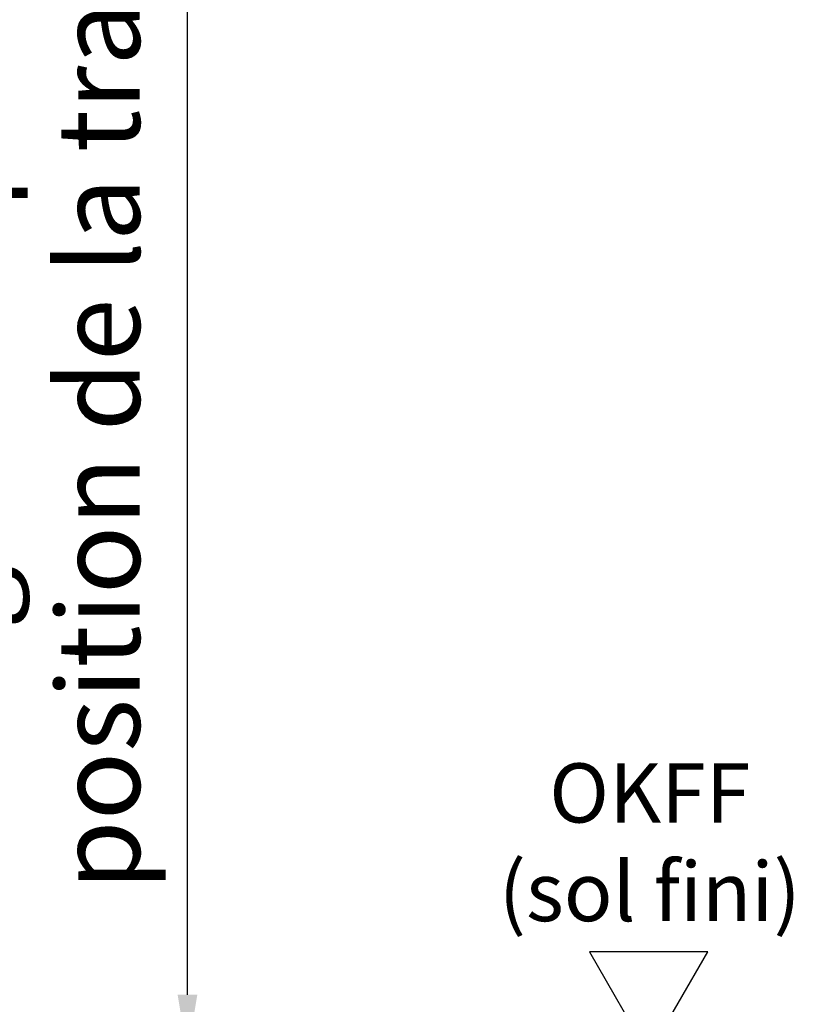
# Model space of a CAD drawing. Units: millimetres. Extents: x 3344 to 4532, y 2599 to 12269.
# Drawn here: x 3666 to 3731, y 4375 to 4458 of the extents above; entities that cross this region are included whole.
import ezdxf

# ---------------------------------------------------------------- set-up
doc = ezdxf.new("R2010")
doc.units = ezdxf.units.MM
doc.layers.add('Mass', color=7, linetype='Continuous')
doc.styles.add('Bemassungstext (DORMA)', font='isocpeur.ttf', dxfattribs={"height": 3.5})
doc.styles.get("Standard").update_dxf_attribs({"font": 'ISOCP.SHX'})
doc.dimstyles.new('DORMA_M', dxfattribs={"dimtxt": 3.5, "dimasz": 2.5, "dimexe": 2, "dimexo": 0, "dimgap": 1.5, "dimtad": 1, "dimdec": 1, "dimtxsty": 'Bemassungstext (DORMA)', "dimcen": 0.1, "dimclrd": 256, "dimclrt": 256, "dimadec": 8, "dimazin": 2, "dimtfac": 1, "dimtdec": 1, "dimtmove": 0, "dimatfit": 3, "dimfxl": 1, "dimtolj": 1, "dimlwd": -1, "dimarcsym": 0})

# ---------------------------------------------------------------- blocks, each defined once
blk = doc.blocks.new('*D1062')
at = {"layer": 'Defpoints', "color": 0, "transparency": 16777216}
for p in [(3635.478717350423, 4497.510478758155), (3680.076537083602, 4497.510478758155), (3648.353646120423, 4371.113116292939)]:
    blk.add_point(p, dxfattribs=at)
at = {"layer": 'Mass', "color": 0, "lineweight": -2, "transparency": 16777216}
for p, q in [((3635.478717350423, 4497.510478758155), (3684.076537083602, 4497.510478758155)), ((3648.353646120423, 4371.113116292939), (3684.076537083602, 4371.113116292939))]:
    blk.add_line(p, q, dxfattribs=at)
at = {"layer": 'Mass', "transparency": 16777216}
blk.add_line((3680.076537083602, 4376.113116292939), (3680.076537083602, 4492.510478758155), dxfattribs=at)
for points in [[(3679.243203750269, 4492.510478758155), (3680.909870416935, 4492.510478758155), (3680.076537083602, 4497.510478758155)], [(3679.243203750269, 4376.113116292939), (3680.909870416935, 4376.113116292939), (3680.076537083602, 4371.113116292939)]]:
    blk.add_solid(points, dxfattribs=at)
at = {"layer": 'Mass', "transparency": 16777216, "insert": (3666.711825851224, 4434.311797525545), "char_height": 7, "attachment_point": 5, "rotation": 90, "style": 'Bemassungstext (DORMA)'}
blk.add_mtext('\\A1;{\\fArial|b0|i0|c0|p34;\\C0;Lage der Sprosse\\Pposition de la traverse}', dxfattribs=at)
blk = doc.blocks.new('OKFF')
at = {"layer": 'Mass'}
blk.add_lwpolyline([(0, 0), (5, 8.660254037844368), (-5, 8.660254037844368), (0, 0)], dxfattribs=at)
at = {"layer": 'Mass', "insert": (0.10038081623631, 24.58534864128757), "char_height": 5, "width": 45.36614945168998, "attachment_point": 2}
blk.add_mtext('OKFF \\P(sol fini)', dxfattribs=at)

msp = doc.modelspace()

# ---------------------------------------------------------------- block references
at = {"layer": 'Mass'}
msp.add_blockref('OKFF', (3719.060416598916, 4371.073436842379), dxfattribs=at)

# ---------------------------------------------------------------- dimensions: what is measured, and where the dimension line sits
dim = msp.add_linear_dim(base=(3680.076537083602, 4497.510478758155), p1=(3648.35364612042, 4371.113116292938), p2=(3635.478717350422, 4497.510478758153), angle=90, text='{\\fArial|b0|i0|c0|p34;\\C0;Lage der Sprosse\\Pposition de la traverse}', dimstyle='DORMA_M', dxfattribs=at)
dim.commit()
dim.dimension.update_dxf_attribs({"geometry": '*D1062', "text_midpoint": (3666.711825851224, 4434.311797525545)})

doc.saveas('drawing.dxf')
